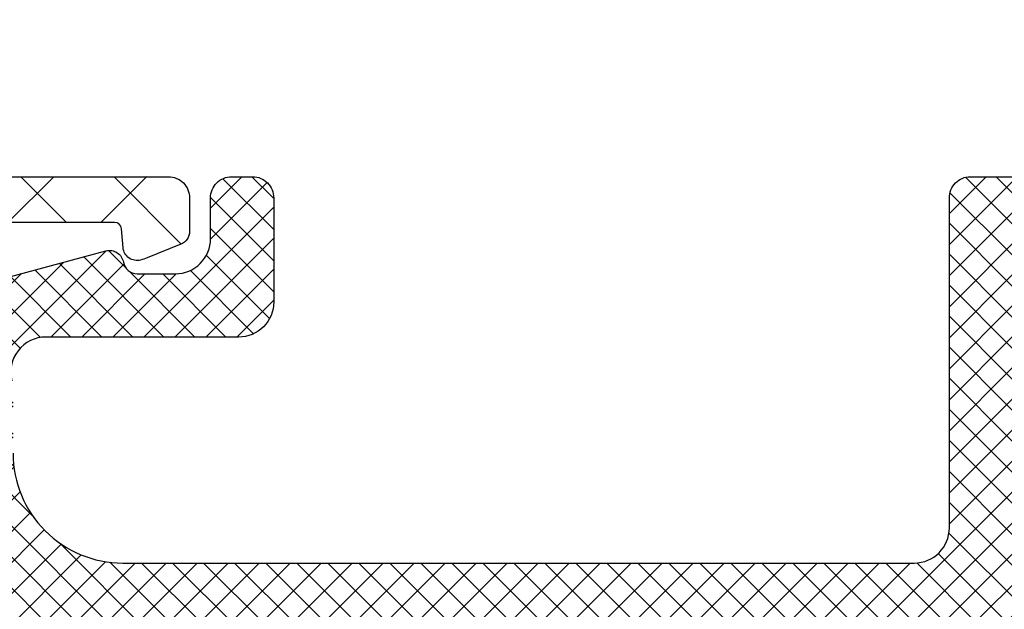
# Model space of a CAD drawing. Units: inches. Extents: x 0 to 33.5, y 0 to 21.5.
# Drawn here: x 1 to 1.1, y 17.6 to 17.7 of the extents above; entities that cross this region are included whole.
import ezdxf

# ---------------------------------------------------------------- set-up
doc = ezdxf.new("R2010")
doc.units = ezdxf.units.IN
doc.header["$LTSCALE"] = 0.1875
doc.header["$MEASUREMENT"] = 0
doc.layers.get('Defpoints').update_dxf_attribs({"color": 253})
for name, color, linetype in [('ZP-ANNO-DIMS', 2, 'Continuous'), ('ZP-SECT-ALHA', 142, 'Continuous'), ('ZP-SECT-ALUM-WDWDR', 94, 'Continuous'), ('ZP-SECT-FBHA', 124, 'Continuous'), ('ZP-SECT-FIBG', 130, 'Continuous')]:
    doc.layers.add(name, color=color, linetype=linetype)
doc.styles.get("Standard").update_dxf_attribs({"font": 'arial.ttf'})
doc.dimstyles.new('3 inch Tick', dxfattribs={"dimtxt": 0.25, "dimasz": 0.125, "dimexe": 0.09375, "dimexo": 0.25, "dimgap": 0.0875, "dimtad": 1, "dimdec": 4, "dimzin": 10, "dimdsep": 46, "dimlunit": 5, "dimtxsty": 'Standard', "dimblk1": 'ARCHTICK', "dimblk2": 'ARCHTICK', "dimsah": 1, "dimcen": 0.09, "dimclrd": 256, "dimclre": 256, "dimclrt": 255, "dimadec": 3, "dimazin": 2, "dimtfac": 0.75, "dimtdec": 4, "dimtofl": 0, "dimtmove": 2, "dimatfit": 3, "dimfxl": 1, "dimfrac": 2, "dimtolj": 1, "dimtzin": 0, "dimlwd": -1, "dimlwe": -1, "dimarcsym": 0})

# ---------------------------------------------------------------- blocks, each defined once
blk = doc.blocks.new('101CS - VIN25 WS VUE MSW Exterior Head')
at = {"layer": 'ZP-SECT-ALHA'}
h = blk.add_hatch(dxfattribs=at)
h.set_pattern_fill('ANSI38', color=256, scale=0.75, angle=-90.00000000000004)
h.set_pattern_definition([(314.9999999999999, (-189.8695495921359, 220.6530211737197), (0.06629126073623888, 0.0662912607362388), []), (44.99999999999996, (-189.8695495921359, 220.6530211737197), (0.06629126073623896, 0.1988737822087165), [0.234375, -0.140625])])
edge = h.paths.add_edge_path()
edge.add_line((1.310005875589638, -1.12099902386953), (1.310005875589638, -1.899998822824074))
edge.add_arc((1.370005924871009, -1.90000234268069), 0.06000004938461543, 179.9966387872878, 360.0033612126037)
edge.add_arc((1.475004753846032, -1.90000172498827), 0.0449987797872389, 109.47048477135101, 179.9963047497229, ccw=False)
edge.add_arc((1.480004823248889, -1.914146239456382), 0.06000104572800517, 0.001789870170227914, 109.4699740486677, ccw=False)
edge.add_line((1.540005868947617, -1.914144365076055), (1.540005868947617, -2.02000126802605))
edge.add_arc((1.510007708040599, -2.020002545130307), 0.02999816093420238, -90.0035596864605, 0.0024392389955778526, ccw=False)
edge.add_line((1.510005844307386, -2.050000706006614), (0.03000589980155155, -2.050000706006614))
edge.add_arc((0.03000453674346602, -2.020002044444933), 0.02999866159264735, 179.998517082786, 270.00260336533074, ccw=False)
edge.add_line((5.875160866253282e-06, -2.020001268025936), (5.875160866253282e-06, -0.2269998148956631))
edge.add_arc((0.03000453674346603, -0.226999038476666), 0.02999866159264733, 89.99739663466931, 180.001482917214, ccw=False)
edge.add_line((0.03000589980155155, -0.1970003769149855), (0.05180353977874574, -0.1970003769149855))
edge.add_arc((0.05179707710275744, -0.186931653069112), 0.01006872591992861, 270.0367756642559, 287.473967492793)
edge.add_line((0.05482043804630621, -0.1965357423156604), (0.09927224137953772, -0.1824652925240855))
edge.add_arc((0.1022956023236869, -0.1920693817720751), 0.0100687259214836, 90.036775665079, 107.4739674935893, ccw=False)
edge.add_line((0.1022891396475529, -0.1820006579246467), (0.1117845226150962, -0.1820006579246467))
edge.add_arc((0.1117840102089833, -0.1919984643393597), 0.009997806427843838, 26.371774375070515, 89.99706348508653, ccw=False)
edge.add_arc((0.1279055285538406, -0.1840026722438895), 0.007997638923734474, 206.3903717137921, 287.5851696798864)
edge.add_line((0.1303218004879341, -0.1916265727085431), (0.1592667173924269, -0.1824652925240855))
edge.add_arc((0.1622900783359769, -0.1920693817706414), 0.01006872591993611, 90.0367756642624, 107.47396749278639, ccw=False)
edge.add_line((0.1622836156599874, -0.1820006579247604), (0.1717784119679777, -0.1820006579246467))
edge.add_arc((0.1717778995618637, -0.1919984643393615), 0.00999780642784567, 26.371774375076996, 89.99706348507988, ccw=False)
edge.add_arc((0.1878994179067222, -0.1840026722438895), 0.007997638923734474, 206.3903717137921, 287.5851696798864)
edge.add_line((0.1903156898408156, -0.1916265727085431), (0.2192606067453085, -0.1824652925240855))
edge.add_arc((0.2222839676892291, -0.1920693817705847), 0.01006872591999338, 90.03677566637162, 107.47396749489519, ccw=False)
edge.add_line((0.2222775050128689, -0.1820006579246467), (0.2317723013208592, -0.1820006579246467))
edge.add_arc((0.2317717889145199, -0.1919984643389917), 0.009997806427475895, 26.37177437376232, 89.99706348378828, ccw=False)
edge.add_arc((0.2478933072593763, -0.1840026722436242), 0.007997638924056081, 206.3903717147708, 287.5851696808649)
edge.add_line((0.2503095791936971, -0.1916265727085431), (0.2792987889162646, -0.1824512126877664))
edge.add_arc((0.2823215618526676, -0.1920514839687863), 0.0100649075949174, 90.03344230899808, 107.47730085226871, ccw=False)
edge.add_line((0.282315687183825, -0.1819865780883276), (0.291766190673286, -0.1819865780883276))
edge.add_arc((0.2917648090994523, -0.1919870707895561), 0.01000049279666105, 9.557972029333484, 89.99208455506948, ccw=False)
edge.add_arc((0.3095142326723131, -0.1890022202702817), 0.00799815681398892, 189.5307799332813, 270.0117843629757)
edge.add_line((0.3095158777006759, -0.1970003769150992), (0.3609653596992644, -0.1970003769149855))
edge.add_arc((0.360967223432357, -0.1670022160385579), 0.0299981609343228, 269.9964403137695, 360.0024392391994)
edge.add_line((0.3909653843394949, -0.1670009389341942), (0.3909653843399497, -0.0950013491247148))
edge.add_arc((0.3609672234324776, -0.09500007202091262), 0.029998160934657, 359.9975607618731, 450.0035596873292)
edge.add_line((0.3609653596988096, -0.06500191114415088), (0.3195160814672704, -0.0650019111440372))
edge.add_arc((0.319507950443944, -0.05512301485283422), 0.009878899637403158, 252.2680037410079, 270.0471584274993, ccw=False)
edge.add_line((0.3164991831997099, -0.06453258326567379), (0.2875557329450089, -0.05537599636025448))
edge.add_arc((0.2851398819633604, -0.06299830580806746), 0.007995995077771814, 72.41426135920833, 153.6165101974026)
edge.add_arc((0.2690194093432925, -0.05500410475478115), 0.009997806391542019, 270.00125533308386, 333.62822568462093, ccw=False)
edge.add_line((0.2690196283921864, -0.06500191114392351), (0.2595233654344042, -0.0650019111440372))
edge.add_arc((0.2595152344110756, -0.05512301485284858), 0.009878899637388796, 252.268003740995, 270.0471584275126, ccw=False)
edge.add_line((0.2565064671668438, -0.06453258326567379), (0.2275630169121428, -0.05537599636025448))
edge.add_arc((0.2251471934963361, -0.06299888708611091), 0.007996540864318016, 72.41570799152605, 153.6138008464822)
edge.add_arc((0.2090263999529616, -0.05500410472947936), 0.009997806427688709, 270.00293651371607, 333.6282256240266, ccw=False)
edge.add_line((0.2090269123588655, -0.0650019111440372), (0.1995306494015381, -0.06500191114415088))
edge.add_arc((0.1995225183783444, -0.05512301485145889), 0.009878899638892059, 252.268003740192, 270.04715842672255, ccw=False)
edge.add_line((0.1965137511335229, -0.06453258326567379), (0.1675703008788219, -0.05537599636014079))
edge.add_arc((0.1651544774630815, -0.06299888708605407), 0.007996540864352171, 72.415707992102, 153.6138008470582)
edge.add_arc((0.1490336839198669, -0.05500410472984406), 0.00999780642732402, 270.00293651502574, 333.6282256253232, ccw=False)
edge.add_line((0.1490341963259993, -0.0650019111440372), (0.1395379333682172, -0.06500191114392351))
edge.add_arc((0.1395298023443012, -0.05512301485131626), 0.009878899638807916, 252.2680037444345, 270.0471584309126, ccw=False)
edge.add_line((0.136521035100202, -0.06453258326567379), (0.1075775848459557, -0.05537599636014079))
edge.add_arc((0.105161575170182, -0.06299844859889224), 0.007996179142908148, 72.41348652282588, 153.6160223163343)
edge.add_arc((0.08904096788677451, -0.05500410472947936), 0.009997806427688709, 270.00293651371607, 333.6282256240266, ccw=False)
edge.add_line((0.08904148029267844, -0.0650019111440372), (0.06800591145719181, -0.0650019111440372))
edge.add_arc((0.06800454839934049, -0.03500324958257724), 0.02999866159242678, 179.9985170823648, 270.00260336488344, ccw=False)
edge.add_line((0.03800588681696127, -0.03500247316335958), (0.03800588681696127, -0.0100013770865246))
edge.add_arc((0.04800477322741895, -0.009998886719579572), 0.009998886720588594, 89.99917463932309, 180.014270340374, ccw=False)
edge.add_line((0.04800491726399514, -2.842170943040401e-14), (0.4559655355043901, 8.526512829121202e-14))
edge.add_arc((0.4559667404404, -0.02499871790469171), 0.02499871793381588, -0.005450648407077097, 90.00276165154389, ccw=False)
edge.add_line((0.480965458261096, -0.02500109607674972), (0.4809654582615508, -0.1719992808381505))
edge.add_arc((0.5059641760822496, -0.1720016590102057), 0.0249987179338187, 179.9945493515994, 270.0027616515375)
edge.add_line((0.5059653810182567, -0.1970003769149855), (1.170005956154171, -0.1970003769149855))
edge.add_arc((1.170007319212025, -0.167001715353529), 0.02999866159242336, 269.9973966351099, 360.0014829176418)
edge.add_line((1.200005980794401, -0.1670009389343079), (1.200005980794401, 1.467499103137555))
edge.add_arc((1.2360059223642, 1.467501303045005), 0.03599994163701514, -0.0035012673091046054, 180.0035012671281, ccw=False)
edge.add_line((1.272005863933998, 1.467499103137442), (1.272005863933543, 0.02999943798076288))
edge.add_arc((1.302004024840898, 0.02999816087661624), 0.02999816093453988, 179.9975607612153, 270.0035596866844)
edge.add_line((1.302005888574229, -2.842170943040401e-14), (1.659005859134766, 8.526512829121202e-14))
edge.add_arc((1.659007472532298, -0.02999841121679791), 0.02999841126026966, -0.0019610784714814145, 90.00308152550252, ccw=False)
edge.add_line((1.689005883774996, -0.02999943798070603), (1.689005883774996, -0.07764560418527822))
edge.add_arc((1.669007557787484, -0.07764619541216283), 0.01999832599625129, -68.00327562775658, 0.0016938820397172094, ccw=False)
edge.add_line((1.676498002488358, -0.09618874865694238), (1.628648411981601, -0.1155203639638387))
edge.add_arc((1.599241134064245, -0.04264166634910338), 0.07858811971620552, 284.81303925959094, 291.9745648803738, ccw=False)
edge.add_arc((1.614228567034538, -0.0992818809135326), 0.01999855769357468, 184.9941208588229, 284.78907501576214, ccw=False)
edge.add_line((1.594305931146835, -0.1010228258033123), (1.591952838497207, -0.07413033837681837))
edge.add_arc((1.581997780698125, -0.07499439449960943), 0.009992485615020846, 4.960594846236329, 90.03853027426848)
edge.add_line((1.581991060950429, -0.0650019111440372), (1.340005900230778, -0.06500191114415088))
edge.add_arc((1.340004036497111, -0.09500007202091262), 0.02999816093465701, 89.99644031267101, 180.0024392381269)
edge.add_line((1.310005875589638, -0.0950013491247148), (1.310005875590093, -0.2479928508919613))
edge.add_arc((1.279992871252574, -0.2479891394992632), 0.03001300456699376, 330.00677134357267, 359.9929148333755, ccw=False)
edge.add_line((1.305986668972025, -0.2629925698823001), (1.291525210392308, -0.2880405987470169))
edge.add_arc((1.317476561435447, -0.3030326554519144), 0.02997055864022364, 149.9850379172969, 180.0146482631098)
edge.add_line((1.287506003774695, -0.3030403177374694), (1.28750600377424, -0.7869642930492375))
edge.add_arc((1.317510970902934, -0.7869627352446462), 0.03000496716913361, 180.0029746950872, 209.9973391245061)
edge.add_line((1.291525210391853, -0.80196401203969), (1.30598666897248, -0.8270120409042931))
edge.add_arc((1.28002729979526, -0.8420062460843685), 0.02997857630144208, -0.010538127485972382, 30.010851944055275, ccw=False)
edge.add_line((1.310005875589638, -0.842011759894632), (1.310005875589638, -1.12099902386953))
edge.add_line((1.310005875589638, -1.12099902386953), (1.218565845071396, -1.12099902386953))
edge.add_line((1.218565845071396, -1.12099902386953), (1.218565845071396, -0.3089397691676652))
edge.add_arc((1.193559113753054, -0.3089454041170603), 0.02500673195322433, 0.01291087621717671, 89.98440012770133)
edge.add_line((1.193565922314235, -0.2839386730907165), (0.098946058503941, -0.2839386730906028))
edge.add_arc((0.09895220742853539, -0.3139448460948672), 0.03000617363428931, 90.01174116482035, 179.9961013574411)
edge.add_line((0.06894603386371045, -0.3139428043503187), (0.06894603386371045, -1.933058278571508))
edge.add_arc((0.09895220742841826, -1.933056236826849), 0.0300061736341722, 180.0038986427694, 269.9882588354033)
edge.add_line((0.098946058503941, -1.963062409830997), (1.188565820430711, -1.963062409830883))
edge.add_arc((1.188559671506461, -1.933056236826508), 0.03000617363439965, 270.0117411641627, 359.9961013567961)
edge.add_line((1.218565845071396, -1.933058278571394), (1.218565845071396, -1.12099902386953))
edge.add_line((1.218565845071396, -1.12099902386953), (1.310005875589638, -1.12099902386953))
at = {"layer": 'ZP-SECT-FBHA'}
h = blk.add_hatch(dxfattribs=at)
h.set_pattern_fill('ANSI37', color=256, scale=0.25, style=0)
h.set_pattern_definition([(45, (0, 0), (-0.02209708691207961, 0.02209708691207961), []), (135, (0, 0), (-0.02209708691207961, -0.02209708691207961), [])])
edge = h.paths.add_edge_path()
edge.add_line((4.310005588415891, -0.8423687193998433), (4.310005588415891, -1.900000035499858))
edge.add_arc((4.370005588415836, -1.900000035499858), 0.05999999999994543, 180, 360)
edge.add_arc((4.475005588416021, -1.900000035500151), 0.04500000000023974, 109.47122063382221, 179.999999999626, ccw=False)
edge.add_arc((4.480005588424427, -1.914142171111621), 0.05999999999148175, 1.1263807664363412e-08, 109.4712206454598, ccw=False)
edge.add_line((4.540005588415909, -1.914142171099826), (4.540005588416363, -2.00000003549988))
edge.add_arc((4.490005588416238, -2.000000035499824), 0.05000000000012506, 269.99999999993486, 359.99999999993486, ccw=False)
edge.add_line((4.490005588416182, -2.050000035499949), (4.155005634615748, -2.050000035499949))
edge.add_arc((4.155005634616032, -1.990000035500174), 0.0599999999997749, 179.9999999997286, 269.9999999997286, ccw=False)
edge.add_line((4.095005634616257, -1.990000035499889), (4.095005634616257, -1.882350268999886))
edge.add_arc((4.127505634616057, -1.882350268999886), 0.03249999999979991, 0, 180, ccw=False)
edge.add_line((4.160005634615857, -1.882350268999886), (4.160005634615857, -1.895122067399967))
edge.add_arc((4.190005634616057, -1.895122067399967), 0.03000000000020009, 180, 360)
edge.add_line((4.220005634616257, -1.895122067399967), (4.220005634616257, -1.644822534499923))
edge.add_arc((4.190005634616057, -1.644822534499923), 0.03000000000020009, 0, 180)
edge.add_line((4.160005634615857, -1.644822534499923), (4.160005634615857, -1.657350268999863))
edge.add_arc((4.127505634616057, -1.657350268999863), 0.03249999999979991, -180, 0, ccw=False)
edge.add_line((4.095005634616257, -1.657350268999863), (4.095005634616257, -1.54970050249986))
edge.add_arc((4.15500563461609, -1.549700502499661), 0.05999999999983263, 93.90956352488507, 180.00000000019, ccw=False)
edge.add_arc((4.147505634636499, -1.43995648218052), 0.04999999997972197, 273.9095635025477, 359.9999999778527)
edge.add_line((4.197505634616221, -1.439956482199847), (4.197505634616221, -0.8900000354998667))
edge.add_arc((3.947505634616221, -0.8900000354998667), 0.25, 0, 90)
edge.add_line((3.947505634616221, -0.6400000354998667), (1.687505634616002, -0.6400000354998667))
edge.add_arc((1.687505634616002, -0.8900000354998667), 0.25, 90, 180)
edge.add_line((1.437505634616002, -0.8900000354998667), (1.437505634616002, -1.300360225099809))
edge.add_arc((1.487505634616007, -1.300360225099881), 0.05000000000000449, 179.9999999999168, 266.090436475222)
edge.add_arc((1.480005634582858, -1.410104245469045), 0.06000000003310731, -2.9432385417749174e-08, 86.09043644587251, ccw=False)
edge.add_line((1.540005634615966, -1.410104245499866), (1.540005634615966, -1.482618787999883))
edge.add_arc((1.507505634615939, -1.482618787999883), 0.03250000000002728, -180, 0, ccw=False)
edge.add_line((1.475005634615911, -1.482618787999883), (1.475005634616366, -1.470104245499812))
edge.add_arc((1.445005634616166, -1.470104245499812), 0.03000000000020009, 0, 180)
edge.add_line((1.415005634615966, -1.470104245499812), (1.415005634615966, -1.720104245499812))
edge.add_arc((1.445005634615939, -1.720104245499812), 0.02999999999997272, 180, 360)
edge.add_line((1.475005634615911, -1.720104245499812), (1.475005634616366, -1.707589702999854))
edge.add_arc((1.507505634616166, -1.707589702999854), 0.03249999999979991, 0, 180, ccw=False)
edge.add_line((1.540005634615966, -1.707589702999854), (1.540005634615966, -1.780104245499871))
edge.add_arc((1.480005634616019, -1.780104245499847), 0.05999999999994654, 267.611984536678, 359.9999999999771, ccw=False)
edge.add_arc((1.475005634624254, -1.90000003359125), 0.06000000000828834, 87.61198454498293, 180.0000000082822)
edge.add_line((1.415005634615966, -1.900000033599923), (1.415005634615966, -1.910000033599914))
edge.add_arc((1.370005634615893, -1.910000033599914), 0.04500000000007276, -180, 0, ccw=False)
edge.add_line((1.32500563461582, -1.910000033599914), (1.32500563461582, -0.8423687191998681))
edge.add_arc((1.375005634604058, -0.8423687993971578), 0.04999999998830199, 150.0000913784738, 179.9999081006754, ccw=False)
edge.add_line((1.331704324553641, -0.817368868462296), (1.340807057215727, -0.8016023473998359))
edge.add_arc((1.297505700965044, -0.7766024965609374), 0.04999999995115759, 330.0001973358708, 359.9999998407673)
edge.add_line((1.347505700916201, -0.7766024966998941), (1.347505700916201, -0.303397269499925))
edge.add_arc((1.297505700832027, -0.3033975871248789), 0.05000000008518313, 0.0003639713859690959, 29.99985022508733)
edge.add_line((1.340807036446506, -0.2783977002747235), (1.325088145916027, -0.2511716188998037))
edge.add_line((1.325088145916027, -0.2511716188998037), (1.325088145916027, -0.2403191434998746))
edge.add_arc((1.41508814591608, -0.2403191434998345), 0.0900000000000527, 105.00000898222271, 180.0000000000255, ccw=False)
edge.add_line((1.391794418228358, -0.1533858227855092), (1.569829303816107, -0.1056814889998634))
edge.add_arc((1.57500568778796, -0.1250000047388097), 0.02000000003449928, 9.758964730982598, 105.0000090780853, ccw=False)
edge.add_arc((1.614426869859749, -0.1182198565703955), 0.02000000002953617, 189.7589645041483, 269.9999998749533)
edge.add_line((1.6144268698161, -0.1382198565999317), (1.669005729316098, -0.1382198565999317))
edge.add_arc((1.669005729316484, -0.08821985660013637), 0.04999999999979537, 269.999999999557, 359.9999999996613)
edge.add_line((1.719005729316279, -0.08821985660043197), (1.719005729316279, -0.02999999999988745))
edge.add_arc((1.749005729316139, -0.02999999999977376), 0.02999999999985903, 90.00000000021709, 180.0000000002171, ccw=False)
edge.add_line((1.749005729316025, 8.526512829121202e-14), (1.779005663016335, 8.526512829121202e-14))
edge.add_arc((1.779005663016221, -0.02999999999977376), 0.02999999999985903, -2.170850166294258e-10, 89.99999999978291, ccw=False)
edge.add_line((1.80900566301608, -0.02999999999988745), (1.80900566301608, -0.1782198635998213))
edge.add_arc((1.759005663015955, -0.1782198635997645), 0.05000000000012506, 269.99999999993486, 359.99999999993486, ccw=False)
edge.add_line((1.759005663015898, -0.2282198635998895), (1.484284238815974, -0.2282198635998895))
edge.add_arc((1.484284238815841, -0.2782198635999854), 0.0500000000000958, 89.99999999984733, 194.5825167127463)
edge.add_arc((1.387505634548688, -0.3033972695343521), 0.0500000000673142, 3.94505832446157e-08, 14.58251675234959, ccw=False)
edge.add_line((1.437505634616002, -0.303397269499925), (1.437505634616002, -0.3937500354999486))
edge.add_arc((1.593755634616002, -0.3937500354999486), 0.15625, 180, 270)
edge.add_line((1.593755634616002, -0.5500000354999486), (2.722005636815823, -0.5500000354999486))
edge.add_arc((2.722005636815879, -0.5000000354998235), 0.05000000000012506, 269.9999999999349, 359.9999999999349)
edge.add_line((2.772005636816004, -0.5000000354998804), (2.772005636816004, -0.02999999999988745))
edge.add_arc((2.802005636815863, -0.02999999999977376), 0.02999999999985903, 90.00000000021709, 180.0000000002171, ccw=False)
edge.add_line((2.80200563681575, 8.526512829121202e-14), (2.929005635315946, 8.526512829121202e-14))
edge.add_arc((2.929005635316059, -0.03000000000000114), 0.0300000000000864, 2.170850166294258e-10, 90.00000000021709, ccw=False)
edge.add_line((2.959005635316146, -0.02999999999988745), (2.959005635316146, -0.0600000435998993))
edge.add_arc((2.929005635316059, -0.06000004359978561), 0.0300000000000864, 269.99999999978286, 359.99999999978286, ccw=False)
edge.add_line((2.929005635315946, -0.09000004359987201), (2.892005634615828, -0.09000004359987201))
edge.add_arc((2.892005634615941, -0.120000043599731), 0.02999999999985903, 90.00000000021713, 180.0000000002171)
edge.add_line((2.862005634616082, -0.1200000435998447), (2.862005634616082, -0.5000000354998804))
edge.add_arc((2.912005634616207, -0.5000000354998235), 0.05000000000012506, 180.0000000000651, 270.0000000000651)
edge.add_line((2.912005634616264, -0.5500000354999486), (4.041255634616221, -0.5500000354999486))
edge.add_arc((4.041255634616221, -0.3937500354999486), 0.15625, 270, 360)
edge.add_line((4.197505634616221, -0.3937500354999486), (4.197505634616221, -0.279281908399895))
edge.add_arc((4.24750563461605, -0.2792819083992121), 0.04999999999982929, 149.9998264489818, 180.0000000007825, ccw=False)
edge.add_line((4.204204440153092, -0.2542817772382762), (4.213306702515922, -0.2385163064998608))
edge.add_arc((4.17000550819955, -0.2135161752517834), 0.04999999991645333, 329.9998262785156, 359.9999998303164)
edge.add_line((4.220005508116003, -0.2135161753998602), (4.220005508116003, -0.04999999999986926))
edge.add_arc((4.270005508115901, -0.04999999999969873), 0.04999999999989768, 90.00000000019543, 180.0000000001954, ccw=False)
edge.add_line((4.27000550811573, 1.989519660128281e-13), (4.659189674416041, 8.526512829121202e-14))
edge.add_arc((4.659189674416155, -0.03000000000000114), 0.0300000000000864, 2.170850166294258e-10, 90.00000000021709, ccw=False)
edge.add_line((4.689189674416241, -0.02999999999988745), (4.689189674416241, -0.06351227429982487))
edge.add_arc((4.659189674416099, -0.0635122742996358), 0.03000000000014236, 306.96157498673347, 359.9999999996389, ccw=False)
edge.add_line((4.677228053072497, -0.08748344230323823), (4.632713504716151, -0.1209807786998738))
edge.add_arc((4.620687918939631, -0.1050000000070252), 0.02000000002245561, 187.1808186988669, 306.96157495855994, ccw=False)
edge.add_arc((4.581001654779775, -0.1100000435587), 0.01999999995860045, 7.180818623564119, 89.99999989616379)
edge.add_line((4.581001654816021, -0.09000004360009939), (4.360005588416072, -0.09000004359987201))
edge.add_arc((4.360005588415959, -0.1400000435999402), 0.05000000000006821, 89.99999999986973, 179.9999999998697)
edge.add_line((4.310005588415891, -0.1400000435998265), (4.310005588415891, -0.2376313460999029))
edge.add_arc((4.260005588416088, -0.2376313461006896), 0.04999999999980265, -29.999773706997985, 9.015934665512759e-10, ccw=False)
edge.add_line((4.30330695734375, -0.2626311750795196), (4.294204199316312, -0.2783977580999419))
edge.add_arc((4.337505568317225, -0.3033975869546981), 0.05000000000120326, 150.0002264581015, 180.000000166399)
edge.add_line((4.287505568316021, -0.3033975870999086), (4.287505568316021, -0.7766024966998941))
edge.add_arc((4.337505568316648, -0.7766024967012681), 0.05000000000062688, 179.9999999984255, 209.9998025030304)
edge.add_line((4.294204211952831, -0.8016023474431506), (4.303306944716326, -0.817368868599857))
edge.add_arc((4.260005588278667, -0.842368719487036), 0.05000000013722333, 9.991538263420807e-08, 29.99980260491401, ccw=False)
at = {"layer": 'ZP-SECT-ALUM-WDWDR'}
blk.add_lwpolyline([(1.302005888574229, -2.842170943040401e-14), (1.659005859134766, 8.526512829121202e-14, -0.414239340152586), (1.689005883774996, -0.02999943798070603), (1.689005883774996, -0.07764560418527822, -0.3057543919839301), (1.676498002488358, -0.09618874865694238), (1.628648411981601, -0.1155203639638387, -0.0312582249833636), (1.619333426916626, -0.1186179279606279, -0.4652188887966985), (1.594305931146835, -0.1010228258033123), (1.591952838497207, -0.07413033837681837, 0.3892702668568814), (1.581991060950429, -0.0650019111440372), (1.340005900230778, -0.06500191114415088, 0.4142442289187274)], format="xyb", dxfattribs=at)
at = {"layer": 'ZP-SECT-FIBG'}
for points in [[(1.391794418228358, -0.1533858227855092), (1.569829303816107, -0.1056814889998634, -0.4412664963634114), (1.59471627881959, -0.1216099306151648, 0.3651617312799528), (1.6144268698161, -0.1382198565999317), (1.669005729316098, -0.1382198565999317, 0.4142135623736278), (1.719005729316279, -0.08821985660043197), (1.719005729316279, -0.02999999999988745, -0.414213562373095), (1.749005729316025, 8.526512829121202e-14), (1.779005663016335, 8.526512829121202e-14, -0.414213562373095), (1.80900566301608, -0.02999999999988745), (1.80900566301608, -0.1782198635998213, -0.414213562373095), (1.759005663015898, -0.2282198635998895), (1.484284238815974, -0.2282198635998895, 0.490882838756582), (1.43589493671044, -0.2908085665419833, -0.06371423915239753)], [(1.437505634616002, -0.3937500354999486, 0.414213562373095), (1.593755634616002, -0.5500000354999486), (2.722005636815823, -0.5500000354999486, 0.414213562373095), (2.772005636816004, -0.5000000354998804), (2.772005636816004, -0.02999999999988745, -0.414213562373095), (2.80200563681575, 8.526512829121202e-14), (2.929005635315946, 8.526512829121202e-14, -0.414213562373095), (2.959005635316146, -0.02999999999988745), (2.959005635316146, -0.0600000435998993, -0.414213562373095), (2.929005635315946, -0.09000004359987201), (2.892005634615828, -0.09000004359987201, 0.414213562373095), (2.862005634616082, -0.1200000435998447), (2.862005634616082, -0.5000000354998804, 0.414213562373095), (2.912005634616264, -0.5500000354999486), (4.041255634616221, -0.5500000354999486, 0.414213562373095), (4.197505634616221, -0.3937500354999486), (4.197505634616221, -0.279281908399895, -0.1316532679752225), (4.204204440153092, -0.2542817772382762), (4.213306702515922, -0.2385163064998608, 0.1316532679752226), (4.220005508116003, -0.2135161753998602), (4.220005508116003, -0.04999999999986926, -0.414213562373095), (4.27000550811573, 1.989519660128281e-13)]]:
    blk.add_lwpolyline(points, format="xyb", dxfattribs=at)
blk = doc.blocks.new('_ArchTick')
at = {"color": 0, "linetype": 'ByBlock', "const_width": 0.15}
blk.add_lwpolyline([(-0.5, -0.5), (0.5, 0.5)], dxfattribs=at)
blk = doc.blocks.new('*D102')
at = {"layer": 'Defpoints', "color": 0, "ltscale": 0.08333333333333333, "transparency": 16777216}
for p in [(0.8541666666666671, 17.67708333333334), (0.6878436121576126, 17.26360489356398), (0.9893173235767614, 17.26360489356398)]:
    blk.add_point(p, dxfattribs=at)
at = {"layer": 'ZP-ANNO-DIMS', "ltscale": 0.08333333333333333, "transparency": 16777216}
for p, q in [((0.8333333333333337, 17.67708333333334), (0.6800311121576126, 17.67708333333334)), ((0.6878436121576126, 17.67708333333334), (0.6878436121576126, 17.26360489356398)), ((0.968483990243428, 17.26360489356398), (0.6800311121576126, 17.26360489356398))]:
    blk.add_line(p, q, dxfattribs=at)
at = {"layer": 'ZP-ANNO-DIMS', "ltscale": 0.08333333333333333, "transparency": 16777216, "xscale": 0.01041666666666667, "yscale": 0.01041666666666667, "zscale": 0.01041666666666667}
for p, rotation in [((0.6878436121576126, 17.67708333333334), 90), ((0.6878436121576126, 17.26360489356398), 270)]:
    blk.add_blockref('_ArchTick', p, dxfattribs=dict(at, rotation=rotation))
at = {"layer": 'ZP-ANNO-DIMS', "color": 255, "ltscale": 0.08333333333333333, "transparency": 16777216, "char_height": 0.02083333333333333, "attachment_point": 5, "rotation": 90}
for s, insert in [('\\A1;4 15/16"', (0.6697800036992273, 17.47034411344866)), ('\\A1;[126]', (0.7084865180239204, 17.47034411344866))]:
    blk.add_mtext(s, dxfattribs=dict(at, insert=insert))
blk = doc.blocks.new('*D114')
at = {"layer": 'Defpoints', "color": 0, "ltscale": 0.08333333333333333, "transparency": 16777216}
for p in [(0.9541671650605986, 17.86458333333324), (0.9541671650605986, 17.80237510372351), (1.786925430430413, 17.67708333333334)]:
    blk.add_point(p, dxfattribs=at)
at = {"layer": 'ZP-ANNO-DIMS', "ltscale": 0.08333333333333333, "transparency": 16777216}
for p, q in [((0.9541671650605986, 17.82320843705685), (0.9541671650605986, 17.87239583333324)), ((1.786925430430413, 17.69791666666667), (1.786925430430413, 17.87239583333324)), ((1.786925430430413, 17.86458333333324), (0.9541671650605986, 17.86458333333324))]:
    blk.add_line(p, q, dxfattribs=at)
at = {"layer": 'ZP-ANNO-DIMS', "ltscale": 0.08333333333333333, "transparency": 16777216, "xscale": 0.01041666666666667, "yscale": 0.01041666666666667, "zscale": 0.01041666666666667, "rotation": 180}
blk.add_blockref('_ArchTick', (0.9541671650605986, 17.86458333333324), dxfattribs=at)
at = {"layer": 'ZP-ANNO-DIMS', "ltscale": 0.08333333333333333, "transparency": 16777216, "xscale": 0.01041666666666667, "yscale": 0.01041666666666667, "zscale": 0.01041666666666667}
blk.add_blockref('_ArchTick', (1.786925430430413, 17.86458333333324), dxfattribs=at)
at = {"layer": 'ZP-ANNO-DIMS', "color": 255, "ltscale": 0.08333333333333333, "transparency": 16777216, "char_height": 0.02083333333333333, "attachment_point": 5}
for s, insert in [('\\A1;10"', (1.370546297745506, 17.88251193724411)), ('\\A1;[254]', (1.370546297745506, 17.84394042746694))]:
    blk.add_mtext(s, dxfattribs=dict(at, insert=insert))

msp = doc.modelspace()

# ---------------------------------------------------------------- block references
at = {"ltscale": 0.08333333333333333, "xscale": 0.08333333333333333, "yscale": 0.08333333333333333, "zscale": 0.08333333333333333}
msp.add_blockref('101CS - VIN25 WS VUE MSW Exterior Head', (0.8541666666666666, 17.67708333333334), dxfattribs=at)

# ---------------------------------------------------------------- dimensions: what is measured, and where the dimension line sits
at = {"layer": 'ZP-ANNO-DIMS', "ltscale": 0.08333333333333333}
for base, p1, p2, angle, picture, middle in [((0.9541671650605986, 17.86458333333324), (1.786925430430413, 17.67708333333334), (0.9541671650605986, 17.80237510372351), 180, '*D114', (1.370546297745506, 17.86458333333324)), ((0.6878436121576126, 17.26360489356398), (0.8541666666666666, 17.67708333333334), (0.9893173235767609, 17.26360489356398), 270, '*D102', (0.6878436121576175, 17.47034411344866))]:
    dim = msp.add_linear_dim(base=base, p1=p1, p2=p2, angle=angle, dimstyle='3 inch Tick', override={"dimscale": 0.08333333333333333, "dimlfac": 12, "dimpost": '"\\X'}, dxfattribs=at)
    dim.commit()
    dim.dimension.update_dxf_attribs({"geometry": picture, "text_midpoint": middle})

doc.saveas('drawing.dxf')
